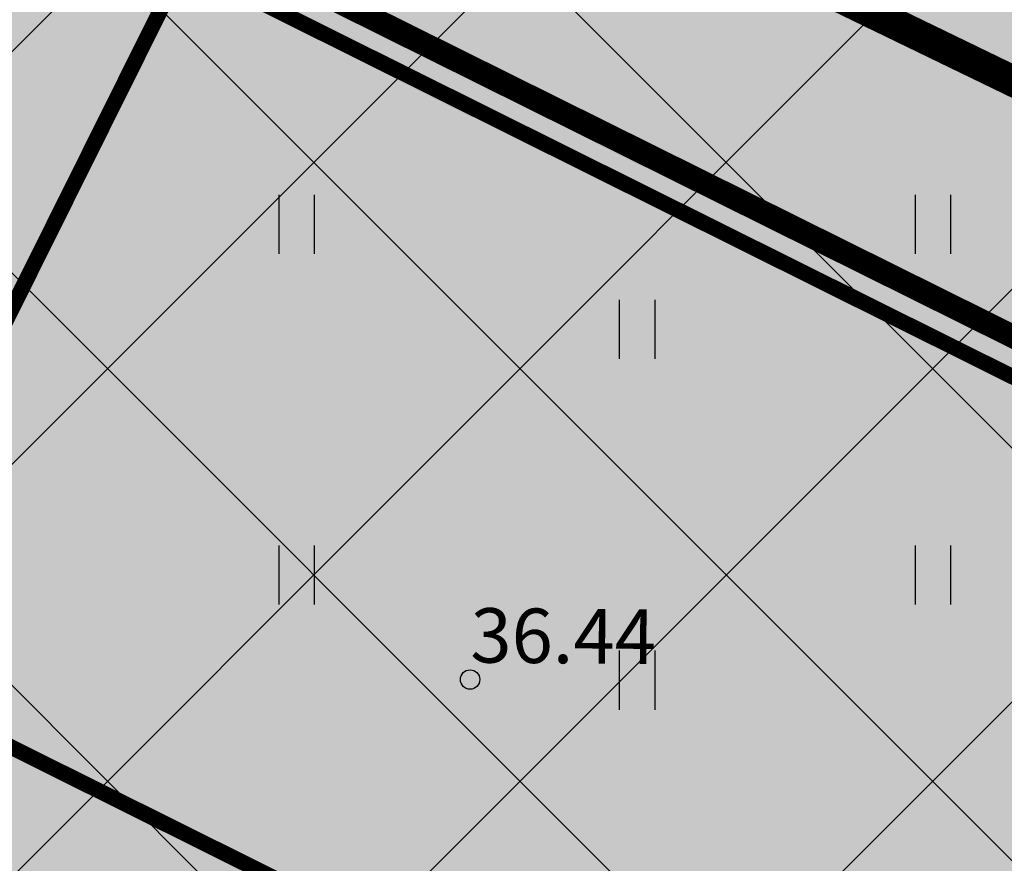
# Model space of a CAD drawing. Units: inches. Extents: x 551475 to 556149, y 6583277 to 6585860.
# Drawn here: x 553362 to 553375, y 6584881 to 6584892 of the extents above; entities that cross this region are included whole.
import ezdxf
from ezdxf.enums import TextEntityAlignment as Align

# ---------------------------------------------------------------- set-up
doc = ezdxf.new("R2010")
doc.units = ezdxf.units.IN
doc.header["$MEASUREMENT"] = 0
for name, pattern in [('DASHDOT', [25.4, 12.7, -6.35, 0, -6.35]), ('DASHED', [0.75, 0.5, -0.25]), ('vana teeprojekt$0$CENTER', [2, 1.25, -0.25, 0.25, -0.25])]:
    doc.linetypes.add(name, pattern=pattern)
for name, color, linetype in [('HALJASTUS', 92, 'Continuous'), ('KORGUS-EH2000', 7, 'Continuous'), ('OPT-hoonest_õigus', 7, 'Continuous'), ('OPT-raudtee', 7, 'Continuous')]:
    doc.layers.add(name, color=color, linetype=linetype)
for name, color, linetype, lineweight in [('OPT-ehitusjoon', 7, 'Continuous', 9), ('OPT-halj-muru', 61, 'Continuous', 25), ('OPT-plan.hoone', 7, 'Continuous', 9)]:
    doc.layers.add(name, color=color, linetype=linetype, lineweight=lineweight)
doc.styles.add('ITALIC', font='italic.shx')

# ---------------------------------------------------------------- blocks, each defined once
blk = doc.blocks.new('põhih')
at = {"layer": 'OPT-plan.hoone', "true_color": 0xffe8a3}
h = blk.add_hatch(color=41, dxfattribs=at)
h.dxf.hatch_style = 1
h.paths.add_polyline_path([(554822.794, 6584846.062), (554822.794, 6584836.062), (554837.794, 6584836.062), (554837.794, 6584846.062)])
at = {"layer": 'OPT-plan.hoone', "color": 251, "true_color": 0x636466, "const_width": 0.2}
blk.add_lwpolyline([(554822.794, 6584846.062), (554822.794, 6584836.062), (554837.794, 6584836.062), (554837.794, 6584846.062), (554822.794, 6584846.062)], dxfattribs=at)
blk = doc.blocks.new('HEIN')
at = {"color": 0, "linetype": 'Continuous'}
for p, q in [((-0.455, 0.761), (-0.455, -0.761)), ((0.455, 0.761), (0.455, -0.761))]:
    blk.add_line(p, q, dxfattribs=at)
blk = doc.blocks.new('RING02')
at = {"color": 0, "linetype": 'Continuous', "lineweight": -3}
blk.add_circle((0, 0), 0.25, dxfattribs=at)

msp = doc.modelspace()

# ---------------------------------------------------------------- hatches: boundary and pattern name
h = msp.add_hatch()
h.set_pattern_fill('ANSI37', color=40, scale=30)
h.set_pattern_definition([(45, (-67.7183, -78.193), (-2.6516504294, 2.6516504294), []), (135, (-67.7183, -78.193), (-2.6516504294, -2.6516504294), [])])
h.paths.add_polyline_path([(553353.721, 6584875.35), (553371.082, 6584866.488), (553381.341, 6584888.013), (553363.475, 6584896.668)])
at = {"layer": 'OPT-halj-muru', "true_color": 0xd7ebd2}
h = msp.add_hatch(color=254, dxfattribs=at)
h.dxf.hatch_style = 1
h.paths.add_polyline_path([(553362.289, 6584903.053), (553326.53, 6584826.811), (553351.309, 6584814.939), (553386.903, 6584890.761)])

# ---------------------------------------------------------------- linework, layer by layer
at = {"layer": 'OPT-ehitusjoon', "color": 6, "linetype": 'DASHED', "ltscale": 8, "const_width": 0.3}
msp.add_lwpolyline([(553226.699, 6584972.979), (553262.092, 6584950.108), (553285.529, 6584935.286), (553309.702, 6584921.497), (553334.141, 6584908.727), (553358.655, 6584895.919), (553383.402, 6584883.633), (553408.181, 6584871.599), (553432.977, 6584859.625), (553457.819, 6584847.628), (553485.368, 6584835.555), (553490.735, 6584833.107), (553518.174, 6584820.633), (553545.52, 6584808.201), (553572.981, 6584796.026), (553600.325, 6584783.735), (553618.527, 6584775.601)], dxfattribs=at)
at = {"layer": 'OPT-hoonest_õigus', "color": 0, "linetype": 'vana teeprojekt$0$CENTER', "ltscale": 5, "const_width": 0.4}
msp.add_lwpolyline([(553353.721, 6584875.35), (553371.082, 6584866.488), (553371.082, 6584866.488), (553381.341, 6584888.013), (553363.475, 6584896.668), (553363.475, 6584896.668), (553363.475, 6584896.668), (553363.475, 6584896.668), (553363.475, 6584896.668), (553363.475, 6584896.668)], close=True, dxfattribs=at)
at = {"layer": 'OPT-raudtee', "color": 0, "linetype": 'DASHDOT', "ltscale": 0.2, "const_width": 0.1}
msp.add_lwpolyline([(553209.339, 6584965.731, 0.015886), (553323.853, 6584891.866, 0.036115), (553404.648, 6584850.823), (553512.126, 6584805.397), (553634.524, 6584748.512)], format="xyb", dxfattribs=at)

# ---------------------------------------------------------------- block references
at = {"layer": 'HALJASTUS', "xscale": 0.5, "yscale": 0.5, "zscale": 0.45}
for p in [(553365.977, 6584889.152), (553374.16, 6584889.152), (553370.356, 6584887.801), (553365.977, 6584884.644), (553374.16, 6584884.644), (553370.356, 6584883.293)]:
    msp.add_blockref('HEIN', p, dxfattribs=at)
at = {"layer": 'KORGUS-EH2000', "linetype": 'Continuous', "xscale": 0.5, "yscale": 0.5, "zscale": 0.5}
msp.add_blockref('RING02', (553368.21, 6584883.3), dxfattribs=at)
at = {"layer": 'OPT-plan.hoone', "color": 3, "rotation": 333.5378961545235}
msp.add_blockref('põhih', (-2877574.65, 937177.707), dxfattribs=at)

# ---------------------------------------------------------------- texts
at = {"layer": 'KORGUS-EH2000', "linetype": 'Continuous', "style": 'ITALIC'}
msp.add_text('36.44', height=0.7, rotation=359.5348, dxfattribs=at).set_placement((553368.21, 6584883.3), align=Align.BOTTOM_LEFT)

doc.saveas('drawing.dxf')
